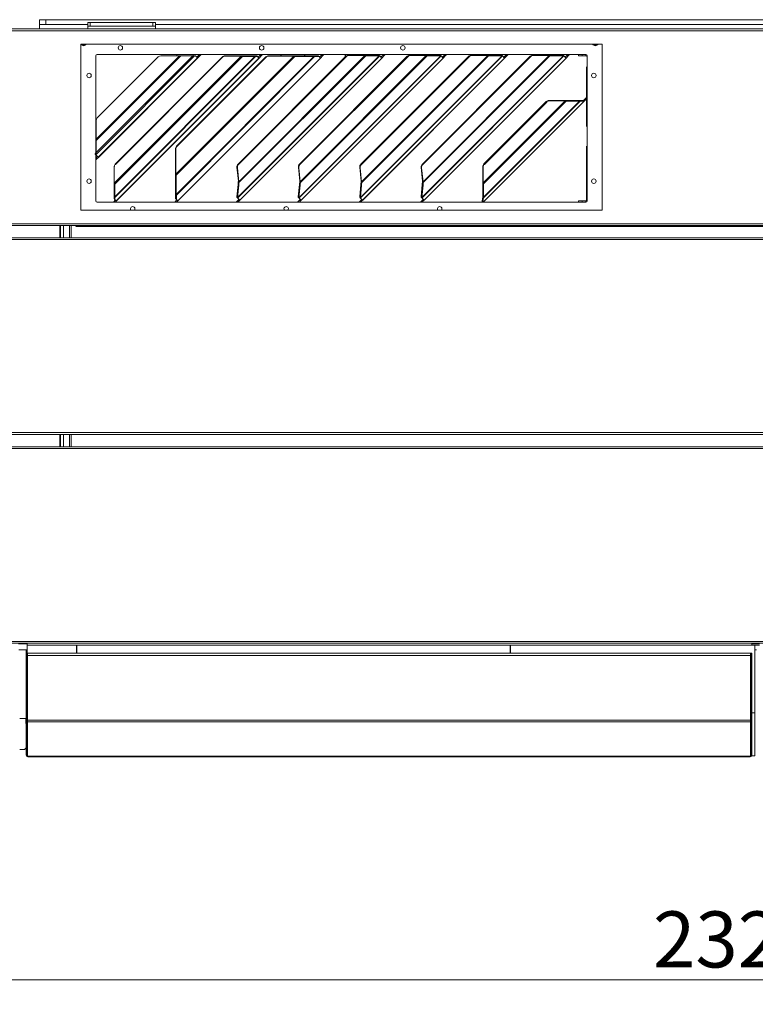
# Model space of a CAD drawing. Units: millimetres. Extents: x 111 to 8721, y 120 to 5636.
# Drawn here: x 3641 to 4240, y 3158 to 3960 of the extents above; entities that cross this region are included whole.
import ezdxf

# ---------------------------------------------------------------- set-up
doc = ezdxf.new("R2010")
doc.units = ezdxf.units.MM
doc.header["$LTSCALE"] = 20
doc.layers.add('AM - Dimension', color=9, linetype='Continuous', lineweight=5, true_color=0x808080)
doc.layers.add('AM - Drawing', color=7, linetype='Continuous', lineweight=5)
doc.styles.add('Libre Frankling 9pkt Light', font='txt.shx')
doc.dimstyles.new('AM salgstegninger', dxfattribs={"dimscale": 20, "dimtxt": 2.28, "dimasz": 2, "dimexe": 1, "dimexo": 0.5, "dimgap": 0.5, "dimtad": 1, "dimdec": 0, "dimrnd": 1e-08, "dimtxsty": 'Libre Frankling 9pkt Light', "dimblk": 'Filled-2', "dimcen": 0.09, "dimdle": 6, "dimclrd": 8, "dimclre": 8, "dimclrt": 7, "dimadec": 0, "dimazin": 2, "dimtfac": 1, "dimtdec": 0, "dimtmove": 0, "dimatfit": 3, "dimldrblk": 'Filled-2', "dimfxl": 1, "dimtolj": 1, "dimlwd": 0, "dimlwe": 0, "dimarcsym": 0})

# ---------------------------------------------------------------- blocks, each defined once
blk = doc.blocks.new('Filled-2')
at = {"color": 0}
for p, q in [((0, 0), (-1, 0.25)), ((-1, 0.25), (-1, -0.25)), ((-1, 0), (0, 0)), ((-1, -0.25), (0, 0))]:
    blk.add_line(p, q, dxfattribs=at)
at = {"color": 0, "flags": 128}
blk.add_lwpolyline([(-1, -0.25), (0, 0), (-1, 0.25), (-1, -0.25)], dxfattribs=at)
at = {"color": 0}
blk.add_solid([(-1, -0.25), (0, 0), (-1, 0.25), (-1, -0.25)], dxfattribs=at)
blk = doc.blocks.new('*D55')
at = {"layer": 'AM - Dimension', "color": 8, "lineweight": 0, "transparency": 16777216}
for p, q in [((3078.2, 3443.53), (3078.2, 3158.26)), ((5402.7, 3443.53), (5402.7, 3158.26)), ((5362.7, 3178.26), (3118.2, 3178.26))]:
    blk.add_line(p, q, dxfattribs=at)
at = {"layer": 'Defpoints', "color": 0, "transparency": 16777216}
for p in [(3078.2, 3453.53), (5402.7, 3453.53), (3078.2, 3178.26)]:
    blk.add_point(p, dxfattribs=at)
at = {"layer": 'AM - Dimension', "color": 8, "lineweight": 0, "transparency": 16777216, "xscale": 40, "yscale": 40, "zscale": 40, "rotation": 180}
blk.add_blockref('Filled-2', (3078.2, 3178.26), dxfattribs=at)
at = {"layer": 'AM - Dimension', "color": 8, "lineweight": 0, "transparency": 16777216, "xscale": 40, "yscale": 40, "zscale": 40}
blk.add_blockref('Filled-2', (5402.7, 3178.26), dxfattribs=at)
at = {"layer": 'AM - Dimension', "color": 7, "lineweight": 5, "transparency": 16777216, "insert": (4156.85, 3211.06), "char_height": 45.6, "attachment_point": 4, "style": 'Libre Frankling 9pkt Light'}
blk.add_mtext('\\A1;2324', dxfattribs=at)

msp = doc.modelspace()

# ---------------------------------------------------------------- linework, layer by layer
at = {"layer": 'AM - Drawing'}
for p, q in [((3657.45, 3959.53), (3662.45, 3959.53)), ((3657.45, 3959.53), (3657.45, 3955.53)), ((3662.45, 3955.53), (3662.45, 3959.53)), ((5000.85, 3959.53), (3662.45, 3959.53)), ((3084.31, 3952.03), (5396.58, 3952.03)), ((5396.58, 3950.53), (3084.31, 3950.53)), ((3662.45, 3955.53), (3657.45, 3955.53)), ((3657.45, 3952.03), (3657.45, 3955.53)), ((3662.45, 3955.53), (3696.7, 3955.53)), ((3696.7, 3957.18), (3696.7, 3954.18)), ((3696.7, 3957.18), (3698.7, 3957.18)), ((3698.7, 3954.18), (3696.7, 3954.18)), ((3696.7, 3952.03), (3696.7, 3954.18)), ((3698.7, 3954.18), (3698.7, 3957.18)), ((3749.7, 3957.18), (3698.7, 3957.18)), ((3698.7, 3954.18), (3749.7, 3954.18)), ((3749.7, 3957.18), (3751.7, 3957.18)), ((3749.7, 3957.18), (3749.7, 3954.18)), ((3751.7, 3954.18), (3749.7, 3954.18)), ((3751.7, 3954.18), (3751.7, 3957.18)), ((3751.7, 3955.53), (4891.7, 3955.53)), ((3751.7, 3952.03), (3751.7, 3954.18)), ((3690.95, 3939.53), (4115.45, 3939.53)), ((3690.95, 3804.53), (3690.95, 3939.53)), ((4115.45, 3939.53), (4115.45, 3804.53)), ((3703.2, 3861.64), (3703.2, 3930.13)), ((3703.42, 3862.32), (3771.24, 3930.13)), ((3783.64, 3930.13), (3703.42, 3849.92)), ((3703.42, 3851.45), (3782.1, 3930.13)), ((3772.32, 3930.13), (3703.42, 3861.23)), ((3704.2, 3931.13), (4102.2, 3931.13)), ((3753.95, 3929.25), (3704.3, 3879.6)), ((3705.15, 3847.6), (3785.96, 3928.4)), ((3786.06, 3928.29), (3705.26, 3847.49)), ((3718.25, 3826.58), (3821.62, 3929.95)), ((3822.57, 3929.63), (3718.56, 3825.63)), ((3718.56, 3815.45), (3832.75, 3929.63)), ((3833.3, 3929.45), (3718.75, 3814.9)), ((3718.97, 3841.95), (3806.25, 3929.23)), ((3806.43, 3929.05), (3719.15, 3841.76)), ((3719.86, 3812.18), (3836.02, 3928.34)), ((3836.06, 3928.29), (3719.9, 3812.13)), ((3756.07, 3930.13), (3771.24, 3930.13)), ((3768.25, 3833.9), (3864.3, 3929.95)), ((3865.25, 3929.63), (3768.56, 3832.95)), ((3768.56, 3817.41), (3880.79, 3929.63)), ((3881.34, 3929.45), (3768.75, 3816.86)), ((3768.97, 3856.59), (3841.61, 3929.23)), ((3769.02, 3931.13), (3769.02, 3930.13)), ((3841.79, 3929.05), (3769.15, 3856.4)), ((3769.24, 3931.13), (3769.24, 3930.13)), ((3769.86, 3812.18), (3886.02, 3928.34)), ((3886.06, 3928.29), (3769.9, 3812.13)), ((3772.32, 3930.13), (3771.24, 3930.13)), ((3772.32, 3930.13), (3782.1, 3930.13)), ((3783.64, 3930.13), (3782.1, 3930.13)), ((3782.34, 3931.13), (3782.34, 3930.13)), ((3782.53, 3931.13), (3782.53, 3930.13)), ((3783.64, 3930.13), (3784.23, 3930.13)), ((3785.96, 3928.4), (3784.23, 3930.13)), ((3785.36, 3929), (3787.34, 3930.98)), ((3786.06, 3928.29), (3785.96, 3928.4)), ((3788.04, 3930.27), (3786.06, 3928.29)), ((3787.34, 3930.98), (3787.49, 3931.13)), ((3787.34, 3930.98), (3788.04, 3930.27)), ((3788.9, 3931.13), (3788.04, 3930.27)), ((3806.43, 3929.05), (3806.25, 3929.23)), ((3808.4, 3930.13), (3808.59, 3929.95)), ((3821.43, 3930.13), (3808.4, 3930.13)), ((3808.59, 3929.95), (3821.62, 3929.95)), ((3818.64, 3814.78), (3933.98, 3930.12)), ((3934.33, 3930), (3818.78, 3814.45)), ((3906.81, 3929.73), (3819.05, 3841.96)), ((3907.16, 3929.38), (3819.4, 3841.61)), ((3819.63, 3827.69), (3922.29, 3930.34)), ((3922.96, 3930.12), (3819.77, 3826.93)), ((3820.45, 3812.72), (3936.04, 3928.31)), ((3936.06, 3928.29), (3820.47, 3812.7)), ((3821.62, 3929.95), (3821.43, 3930.13)), ((3821.43, 3930.13), (3822.07, 3930.13)), ((3821.62, 3929.95), (3822.57, 3929.63)), ((3832.25, 3930.13), (3822.07, 3930.13)), ((3822.57, 3929.63), (3822.07, 3930.13)), ((3822.57, 3929.63), (3832.75, 3929.63)), ((3832.25, 3930.13), (3832.61, 3930.13)), ((3832.75, 3929.63), (3832.25, 3930.13)), ((3834.23, 3930.13), (3832.61, 3930.13)), ((3833.3, 3929.45), (3832.61, 3930.13)), ((3832.75, 3929.63), (3833.3, 3929.45)), ((3833.3, 3929.45), (3834.91, 3929.45)), ((3834.91, 3929.45), (3834.23, 3930.13)), ((3836.02, 3928.34), (3834.91, 3929.45)), ((3835.36, 3929), (3837.34, 3930.98)), ((3836.06, 3928.29), (3836.02, 3928.34)), ((3838.04, 3930.27), (3836.06, 3928.29)), ((3837.34, 3930.98), (3837.49, 3931.13)), ((3837.34, 3930.98), (3838.04, 3930.27)), ((3838.9, 3931.13), (3838.04, 3930.27)), ((3841.79, 3929.05), (3841.61, 3929.23)), ((3843.76, 3930.13), (3843.94, 3929.95)), ((3864.11, 3930.13), (3843.76, 3930.13)), ((3843.94, 3929.95), (3864.3, 3929.95)), ((3853.92, 3931.13), (3853.92, 3930.13)), ((3854.05, 3931.13), (3854.05, 3930.13)), ((3864.3, 3929.95), (3864.11, 3930.13)), ((3864.11, 3930.13), (3864.75, 3930.13)), ((3864.3, 3929.95), (3865.25, 3929.63)), ((3880.29, 3930.13), (3864.75, 3930.13)), ((3865.25, 3929.63), (3864.75, 3930.13)), ((3865.25, 3929.63), (3880.79, 3929.63)), ((3868.64, 3814.78), (3983.98, 3930.12)), ((3984.33, 3930), (3868.78, 3814.45)), ((3956.81, 3929.73), (3869.05, 3841.96)), ((3957.16, 3929.38), (3869.4, 3841.61)), ((3869.63, 3827.69), (3972.29, 3930.34)), ((3972.96, 3930.12), (3869.77, 3826.93)), ((3870.45, 3812.72), (3986.04, 3928.31)), ((3986.06, 3928.29), (3870.47, 3812.7)), ((3873.02, 3931.13), (3873.02, 3930.13)), ((3873.27, 3931.13), (3873.27, 3930.13)), ((3880.29, 3930.13), (3880.65, 3930.13)), ((3880.79, 3929.63), (3880.29, 3930.13)), ((3884.23, 3930.13), (3880.65, 3930.13)), ((3881.34, 3929.45), (3880.65, 3930.13)), ((3880.79, 3929.63), (3881.34, 3929.45)), ((3881.34, 3929.45), (3884.91, 3929.45)), ((3884.91, 3929.45), (3884.23, 3930.13)), ((3886.02, 3928.34), (3884.91, 3929.45)), ((3885.36, 3929), (3887.34, 3930.98)), ((3886.06, 3928.29), (3886.02, 3928.34)), ((3888.04, 3930.27), (3886.06, 3928.29)), ((3887.34, 3930.98), (3887.49, 3931.13)), ((3887.34, 3930.98), (3888.04, 3930.27)), ((3888.9, 3931.13), (3888.04, 3930.27)), ((3906.34, 3931.13), (3906.34, 3929.26)), ((3906.52, 3931.13), (3906.52, 3929.44)), ((3907.16, 3929.38), (3906.81, 3929.73)), ((3921.93, 3930.7), (3909.05, 3930.7)), ((3909.4, 3930.34), (3909.05, 3930.7)), ((3909.4, 3930.34), (3922.29, 3930.34)), ((3918.17, 3931.13), (3918.17, 3930.7)), ((3918.29, 3931.13), (3918.29, 3930.7)), ((3918.64, 3814.78), (4033.98, 3930.12)), ((4034.33, 3930), (3918.78, 3814.45)), ((4006.81, 3929.73), (3919.05, 3841.96)), ((4007.16, 3929.38), (3919.4, 3841.61)), ((3919.63, 3827.69), (4022.29, 3930.34)), ((4022.96, 3930.12), (3919.77, 3826.93)), ((3920.45, 3812.72), (4036.04, 3928.31)), ((4036.06, 3928.29), (3920.47, 3812.7)), ((3922.29, 3930.34), (3921.93, 3930.7)), ((3922.39, 3930.7), (3922.54, 3930.54)), ((3933.4, 3930.7), (3922.39, 3930.7)), ((3922.54, 3930.54), (3922.96, 3930.12)), ((3922.96, 3930.12), (3933.98, 3930.12)), ((3925.77, 3931.13), (3925.77, 3930.7)), ((3925.84, 3931.13), (3925.84, 3930.7)), ((3928.69, 3931.13), (3928.69, 3930.7)), ((3928.7, 3931.13), (3928.7, 3930.7)), ((3929.7, 3930.7), (3929.7, 3931.13)), ((3933.98, 3930.12), (3933.4, 3930.7)), ((3933.66, 3930.7), (3933.63, 3930.7)), ((3933.63, 3930.7), (3934.33, 3930)), ((3934.36, 3930), (3933.66, 3930.7)), ((3934.33, 3930), (3934.36, 3930)), ((3936.04, 3928.31), (3934.36, 3930)), ((3935.36, 3929), (3937.34, 3930.98)), ((3936.06, 3928.29), (3936.04, 3928.31)), ((3938.04, 3930.27), (3936.06, 3928.29)), ((3937.34, 3930.98), (3937.49, 3931.13)), ((3937.34, 3930.98), (3938.04, 3930.27)), ((3938.9, 3931.13), (3938.04, 3930.27)), ((3957.16, 3929.38), (3956.81, 3929.73)), ((3971.93, 3930.7), (3959.05, 3930.7)), ((3959.4, 3930.34), (3959.05, 3930.7)), ((3959.4, 3930.34), (3972.29, 3930.34)), ((3968.64, 3814.78), (4083.98, 3930.12)), ((4084.33, 3930), (3968.78, 3814.45)), ((4056.81, 3929.73), (3969.05, 3841.96)), ((4057.16, 3929.38), (3969.4, 3841.61)), ((3969.63, 3827.69), (4072.29, 3930.34)), ((4072.96, 3930.12), (3969.77, 3826.93)), ((3970.45, 3812.72), (4086.04, 3928.31)), ((4086.06, 3928.29), (3970.47, 3812.7)), ((3972.29, 3930.34), (3971.93, 3930.7)), ((3972.39, 3930.7), (3972.54, 3930.54)), ((3983.4, 3930.7), (3972.39, 3930.7)), ((3972.54, 3930.54), (3972.96, 3930.12)), ((3972.96, 3930.12), (3983.98, 3930.12)), ((3983.98, 3930.12), (3983.4, 3930.7)), ((3983.66, 3930.7), (3983.63, 3930.7)), ((3983.63, 3930.7), (3984.33, 3930)), ((3984.36, 3930), (3983.66, 3930.7)), ((3984.33, 3930), (3984.36, 3930)), ((3986.04, 3928.31), (3984.36, 3930)), ((3985.36, 3929), (3987.34, 3930.98)), ((3986.06, 3928.29), (3986.04, 3928.31)), ((3988.04, 3930.27), (3986.06, 3928.29)), ((3987.34, 3930.98), (3987.49, 3931.13)), ((3987.34, 3930.98), (3988.04, 3930.27)), ((3988.9, 3931.13), (3988.04, 3930.27)), ((4007.16, 3929.38), (4006.81, 3929.73)), ((4021.93, 3930.7), (4009.05, 3930.7)), ((4009.4, 3930.34), (4009.05, 3930.7)), ((4009.4, 3930.34), (4022.29, 3930.34)), ((4022.29, 3930.34), (4021.93, 3930.7)), ((4022.39, 3930.7), (4022.54, 3930.54)), ((4033.4, 3930.7), (4022.39, 3930.7)), ((4022.54, 3930.54), (4022.96, 3930.12)), ((4022.96, 3930.12), (4033.98, 3930.12)), ((4033.98, 3930.12), (4033.4, 3930.7)), ((4033.66, 3930.7), (4033.63, 3930.7)), ((4033.63, 3930.7), (4034.33, 3930)), ((4034.36, 3930), (4033.66, 3930.7)), ((4034.33, 3930), (4034.36, 3930)), ((4036.04, 3928.31), (4034.36, 3930)), ((4035.36, 3929), (4037.34, 3930.98)), ((4036.06, 3928.29), (4036.04, 3928.31)), ((4038.04, 3930.27), (4036.06, 3928.29)), ((4037.34, 3930.98), (4037.49, 3931.13)), ((4037.34, 3930.98), (4038.04, 3930.27)), ((4038.9, 3931.13), (4038.04, 3930.27)), ((4057.16, 3929.38), (4056.81, 3929.73)), ((4071.93, 3930.7), (4059.05, 3930.7)), ((4059.4, 3930.34), (4059.05, 3930.7)), ((4059.4, 3930.34), (4072.29, 3930.34)), ((4072.29, 3930.34), (4071.93, 3930.7)), ((4072.39, 3930.7), (4072.54, 3930.54)), ((4083.4, 3930.7), (4072.39, 3930.7)), ((4072.54, 3930.54), (4072.96, 3930.12)), ((4072.96, 3930.12), (4083.98, 3930.12)), ((4083.98, 3930.12), (4083.4, 3930.7)), ((4083.66, 3930.7), (4083.63, 3930.7)), ((4083.63, 3930.7), (4084.33, 3930)), ((4084.36, 3930), (4083.66, 3930.7)), ((4084.33, 3930), (4084.36, 3930)), ((4086.04, 3928.31), (4084.36, 3930)), ((4085.36, 3929), (4087.34, 3930.98)), ((4086.06, 3928.29), (4086.04, 3928.31)), ((4088.04, 3930.27), (4086.06, 3928.29)), ((4087.34, 3930.98), (4087.49, 3931.13)), ((4087.34, 3930.98), (4088.04, 3930.27)), ((4088.9, 3931.13), (4088.04, 3930.27)), ((4096.2, 3931.13), (4096.2, 3930.13)), ((4099.2, 3930.13), (4096.2, 3930.13)), ((4099.2, 3930.13), (4099.2, 3931.13)), ((4099.2, 3930.13), (4102.2, 3930.13)), ((4102.2, 3930.13), (4102.2, 3931.13)), ((4103.2, 3930.13), (4103.2, 3812.13)), ((4102.7, 3921.13), (4102.7, 3896.34)), ((4100.5, 3894.14), (4103.2, 3896.84)), ((4103.2, 3895.42), (4101.21, 3893.43)), ((4102.7, 3894.92), (4102.7, 3872.58)), ((4018.63, 3826.68), (4085.45, 3893.51)), ((4018.85, 3814.99), (4097.14, 3893.28)), ((4086.13, 3893.28), (4018.85, 3826.01)), ((4018.96, 3811.23), (4100.89, 3893.16)), ((4097.49, 3893.16), (4018.97, 3814.64)), ((4100.92, 3893.15), (4018.98, 3811.21)), ((4069.97, 3892.89), (4019.24, 3842.16)), ((4070.33, 3892.54), (4019.6, 3841.81)), ((4070.33, 3892.54), (4069.97, 3892.89)), ((4085.1, 3893.86), (4072.21, 3893.86)), ((4072.56, 3893.51), (4072.21, 3893.86)), ((4072.56, 3893.51), (4085.45, 3893.51)), ((4085.45, 3893.51), (4085.1, 3893.86)), ((4096.56, 3893.86), (4085.55, 3893.86)), ((4085.55, 3893.86), (4085.71, 3893.7)), ((4085.71, 3893.7), (4086.13, 3893.28)), ((4086.13, 3893.28), (4097.14, 3893.28)), ((4096.56, 3893.86), (4097.14, 3893.28)), ((4100.2, 3893.86), (4096.79, 3893.86)), ((4096.79, 3893.86), (4097.49, 3893.16)), ((4097.49, 3893.16), (4100.89, 3893.16)), ((4100.2, 3893.86), (4100.89, 3893.16)), ((4100.5, 3894.14), (4100.22, 3893.86)), ((4100.22, 3893.86), (4100.92, 3893.15)), ((4100.5, 3894.14), (4101.21, 3893.43)), ((4100.92, 3893.15), (4101.21, 3893.43)), ((3703.42, 3871.58), (3703.2, 3871.58)), ((3703.2, 3871.55), (3703.42, 3871.55)), ((3703.42, 3862.32), (3703.42, 3877.48)), ((3980.56, 3872.58), (3980.35, 3872.58)), ((3703.42, 3868.58), (3703.2, 3868.58)), ((3703.2, 3867.58), (3703.42, 3867.58)), ((3703.2, 3866.58), (3703.42, 3866.58)), ((3846.47, 3869.58), (3846.66, 3869.58)), ((4102.93, 3867.58), (4103.2, 3867.58)), ((3703.42, 3861.23), (3703.15, 3861.5)), ((3703.15, 3861.5), (3703.15, 3851.72)), ((3703.42, 3851.45), (3703.42, 3861.23)), ((3768.25, 3854.25), (3768.06, 3854.44)), ((3768.06, 3854.44), (3768.06, 3834.08)), ((3768.25, 3833.9), (3768.25, 3854.25)), ((3768.97, 3856.59), (3769.15, 3856.4)), ((4102.7, 3856.58), (4102.7, 3812.27)), ((3703.42, 3849.92), (3702.77, 3850.57)), ((3702.77, 3850.57), (3702.77, 3849.98)), ((3703.42, 3849.33), (3702.77, 3849.98)), ((3703.28, 3851.59), (3703.15, 3851.72)), ((3703.2, 3812.13), (3703.2, 3849.55)), ((3703.26, 3846.9), (3703.2, 3846.84)), ((3703.96, 3846.19), (3703.2, 3845.42)), ((3703.26, 3846.9), (3704.55, 3848.19)), ((3703.26, 3846.9), (3703.96, 3846.19)), ((3703.42, 3851.45), (3703.28, 3851.59)), ((3703.42, 3849.33), (3703.42, 3849.92)), ((3705.15, 3847.6), (3703.42, 3849.33)), ((3705.26, 3847.49), (3703.96, 3846.19)), ((3705.15, 3847.6), (3705.23, 3847.52)), ((3705.23, 3847.52), (3705.26, 3847.49)), ((3718.25, 3839.61), (3718.06, 3839.79)), ((3718.06, 3839.79), (3718.06, 3826.76)), ((3718.25, 3826.58), (3718.25, 3839.61)), ((3718.97, 3841.95), (3719.15, 3841.76)), ((3818.09, 3839.45), (3818.45, 3839.1)), ((3818.09, 3839.45), (3819.28, 3828.04)), ((3819.63, 3827.69), (3818.45, 3839.1)), ((3819.05, 3841.96), (3819.4, 3841.61)), ((3868.09, 3839.45), (3868.45, 3839.1)), ((3868.09, 3839.45), (3869.28, 3828.04)), ((3869.63, 3827.69), (3868.45, 3839.1)), ((3869.05, 3841.96), (3869.4, 3841.61)), ((3918.09, 3839.45), (3918.45, 3839.1)), ((3918.09, 3839.45), (3919.28, 3828.04)), ((3919.63, 3827.69), (3918.45, 3839.1)), ((3919.05, 3841.96), (3919.4, 3841.61)), ((3968.09, 3839.45), (3968.45, 3839.1)), ((3968.09, 3839.45), (3969.28, 3828.04)), ((3969.63, 3827.69), (3968.45, 3839.1)), ((3969.05, 3841.96), (3969.4, 3841.61)), ((4018.63, 3839.57), (4018.27, 3839.92)), ((4018.27, 3839.92), (4018.27, 3827.04)), ((4018.63, 3826.68), (4018.63, 3839.57)), ((4019.24, 3842.16), (4019.6, 3841.81)), ((3768.25, 3833.9), (3768.06, 3834.08)), ((3768.17, 3833.35), (3768.06, 3833.45)), ((3768.06, 3833.45), (3768.06, 3817.91)), ((3768.56, 3832.95), (3768.17, 3833.35)), ((3768.56, 3817.41), (3768.56, 3832.95)), ((3718.25, 3826.58), (3718.06, 3826.76)), ((3718.17, 3826.02), (3718.06, 3826.13)), ((3718.06, 3826.13), (3718.06, 3815.95)), ((3718.56, 3825.63), (3718.17, 3826.02)), ((3718.56, 3815.45), (3718.56, 3825.63)), ((3819.04, 3825.4), (3818.04, 3815.39)), ((3818.62, 3814.81), (3819.62, 3824.83)), ((3819.19, 3827.5), (3819.03, 3825.87)), ((3819.61, 3825.29), (3819.03, 3825.87)), ((3819.03, 3825.87), (3819.04, 3825.4)), ((3819.62, 3824.83), (3819.04, 3825.4)), ((3819.45, 3827.25), (3819.19, 3827.5)), ((3819.43, 3827.89), (3819.28, 3828.04)), ((3819.63, 3827.69), (3819.43, 3827.89)), ((3819.77, 3826.93), (3819.45, 3827.25)), ((3819.61, 3825.29), (3819.77, 3826.93)), ((3819.62, 3824.83), (3819.61, 3825.29)), ((3869.04, 3825.4), (3868.04, 3815.39)), ((3868.62, 3814.81), (3869.62, 3824.83)), ((3869.19, 3827.5), (3869.03, 3825.87)), ((3869.61, 3825.29), (3869.03, 3825.87)), ((3869.03, 3825.87), (3869.04, 3825.4)), ((3869.62, 3824.83), (3869.04, 3825.4)), ((3869.45, 3827.25), (3869.19, 3827.5)), ((3869.43, 3827.89), (3869.28, 3828.04)), ((3869.63, 3827.69), (3869.43, 3827.89)), ((3869.77, 3826.93), (3869.45, 3827.25)), ((3869.61, 3825.29), (3869.77, 3826.93)), ((3869.62, 3824.83), (3869.61, 3825.29)), ((3919.04, 3825.4), (3918.04, 3815.39)), ((3918.62, 3814.81), (3919.62, 3824.83)), ((3919.19, 3827.5), (3919.03, 3825.87)), ((3919.61, 3825.29), (3919.03, 3825.87)), ((3919.03, 3825.87), (3919.04, 3825.4)), ((3919.62, 3824.83), (3919.04, 3825.4)), ((3919.45, 3827.25), (3919.19, 3827.5)), ((3919.43, 3827.89), (3919.28, 3828.04)), ((3919.63, 3827.69), (3919.43, 3827.89)), ((3919.77, 3826.93), (3919.45, 3827.25)), ((3919.61, 3825.29), (3919.77, 3826.93)), ((3919.62, 3824.83), (3919.61, 3825.29)), ((3969.04, 3825.4), (3968.04, 3815.39)), ((3968.62, 3814.81), (3969.62, 3824.83)), ((3969.19, 3827.5), (3969.03, 3825.87)), ((3969.61, 3825.29), (3969.03, 3825.87)), ((3969.03, 3825.87), (3969.04, 3825.4)), ((3969.62, 3824.83), (3969.04, 3825.4)), ((3969.45, 3827.25), (3969.19, 3827.5)), ((3969.43, 3827.89), (3969.28, 3828.04)), ((3969.63, 3827.69), (3969.43, 3827.89)), ((3969.77, 3826.93), (3969.45, 3827.25)), ((3969.61, 3825.29), (3969.77, 3826.93)), ((3969.62, 3824.83), (3969.61, 3825.29)), ((4018.63, 3826.68), (4018.27, 3827.04)), ((4018.43, 3826.43), (4018.27, 3826.59)), ((4018.27, 3826.59), (4018.27, 3815.57)), ((4018.85, 3826.01), (4018.43, 3826.43)), ((4018.85, 3814.99), (4018.85, 3826.01)), ((3718.56, 3815.45), (3718.06, 3815.95)), ((3718.75, 3814.9), (3718.06, 3815.58)), ((3718.06, 3815.58), (3718.06, 3813.97)), ((3718.75, 3813.29), (3718.75, 3814.9)), ((3768.56, 3817.41), (3768.06, 3817.91)), ((3768.75, 3816.86), (3768.06, 3817.54)), ((3768.06, 3817.54), (3768.06, 3813.97)), ((3768.75, 3813.29), (3768.75, 3816.86)), ((3818.62, 3814.81), (3818.04, 3815.39)), ((3818.04, 3815.39), (3818.06, 3815.36)), ((3818.31, 3815.1), (3818.06, 3815.36)), ((3818.39, 3814.84), (3818.08, 3815.15)), ((3818.08, 3815.15), (3818.08, 3815.12)), ((3818.78, 3814.42), (3818.08, 3815.12)), ((3818.08, 3815.12), (3818.08, 3815.09)), ((3818.78, 3814.39), (3818.08, 3815.09)), ((3818.64, 3814.78), (3818.31, 3815.1)), ((3818.78, 3814.45), (3818.39, 3814.84)), ((3818.64, 3814.78), (3818.62, 3814.81)), ((3818.78, 3814.42), (3818.78, 3814.45)), ((3818.78, 3814.39), (3818.78, 3814.42)), ((3820.45, 3812.72), (3818.78, 3814.39)), ((3868.62, 3814.81), (3868.04, 3815.39)), ((3868.04, 3815.39), (3868.06, 3815.36)), ((3868.31, 3815.1), (3868.06, 3815.36)), ((3868.39, 3814.84), (3868.08, 3815.15)), ((3868.08, 3815.15), (3868.08, 3815.12)), ((3868.78, 3814.42), (3868.08, 3815.12)), ((3868.08, 3815.12), (3868.08, 3815.09)), ((3868.78, 3814.39), (3868.08, 3815.09)), ((3868.64, 3814.78), (3868.31, 3815.1)), ((3868.78, 3814.45), (3868.39, 3814.84)), ((3868.64, 3814.78), (3868.62, 3814.81)), ((3868.78, 3814.42), (3868.78, 3814.45)), ((3868.78, 3814.39), (3868.78, 3814.42)), ((3870.45, 3812.72), (3868.78, 3814.39)), ((3918.62, 3814.81), (3918.04, 3815.39)), ((3918.04, 3815.39), (3918.06, 3815.36)), ((3918.31, 3815.1), (3918.06, 3815.36)), ((3918.39, 3814.84), (3918.08, 3815.15)), ((3918.08, 3815.15), (3918.08, 3815.12)), ((3918.78, 3814.42), (3918.08, 3815.12)), ((3918.08, 3815.12), (3918.08, 3815.09)), ((3918.78, 3814.39), (3918.08, 3815.09)), ((3918.64, 3814.78), (3918.31, 3815.1)), ((3918.78, 3814.45), (3918.39, 3814.84)), ((3918.64, 3814.78), (3918.62, 3814.81)), ((3918.78, 3814.42), (3918.78, 3814.45)), ((3918.78, 3814.39), (3918.78, 3814.42)), ((3920.45, 3812.72), (3918.78, 3814.39)), ((3968.62, 3814.81), (3968.04, 3815.39)), ((3968.04, 3815.39), (3968.06, 3815.36)), ((3968.31, 3815.1), (3968.06, 3815.36)), ((3968.39, 3814.84), (3968.08, 3815.15)), ((3968.08, 3815.15), (3968.08, 3815.12)), ((3968.78, 3814.42), (3968.08, 3815.12)), ((3968.08, 3815.12), (3968.08, 3815.09)), ((3968.78, 3814.39), (3968.08, 3815.09)), ((3968.64, 3814.78), (3968.31, 3815.1)), ((3968.78, 3814.45), (3968.39, 3814.84)), ((3968.64, 3814.78), (3968.62, 3814.81)), ((3968.78, 3814.42), (3968.78, 3814.45)), ((3968.78, 3814.39), (3968.78, 3814.42)), ((3970.45, 3812.72), (3968.78, 3814.39)), ((4018.27, 3815.34), (4017.71, 3812.2)), ((4018.85, 3814.99), (4018.27, 3815.57)), ((4018.64, 3814.98), (4018.27, 3815.34)), ((4018.41, 3811.5), (4018.97, 3814.64)), ((4018.97, 3814.64), (4018.64, 3814.98)), ((4102.2, 3811.13), (3704.2, 3811.13)), ((3719.2, 3812.84), (3717.49, 3811.13)), ((3718.75, 3813.29), (3718.06, 3813.97)), ((3719.86, 3812.18), (3718.75, 3813.29)), ((3719.9, 3812.13), (3718.9, 3811.13)), ((3719.86, 3812.18), (3719.9, 3812.13)), ((3769.2, 3812.84), (3767.49, 3811.13)), ((3768.75, 3813.29), (3768.06, 3813.97)), ((3769.86, 3812.18), (3768.75, 3813.29)), ((3769.9, 3812.13), (3768.9, 3811.13)), ((3769.02, 3813.02), (3769.02, 3812.66)), ((3769.02, 3811.25), (3769.02, 3811.13)), ((3769.24, 3811.47), (3769.24, 3811.13)), ((3769.86, 3812.18), (3769.9, 3812.13)), ((3819.42, 3813.06), (3817.49, 3811.13)), ((3820.13, 3812.36), (3818.9, 3811.13)), ((3819.76, 3813.4), (3819.42, 3813.06)), ((3820.13, 3812.36), (3819.42, 3813.06)), ((3820.13, 3812.36), (3820.47, 3812.7)), ((3820.45, 3812.72), (3820.47, 3812.7)), ((3869.42, 3813.06), (3867.49, 3811.13)), ((3870.13, 3812.36), (3868.9, 3811.13)), ((3869.76, 3813.4), (3869.42, 3813.06)), ((3870.13, 3812.36), (3869.42, 3813.06)), ((3870.13, 3812.36), (3870.47, 3812.7)), ((3870.45, 3812.72), (3870.47, 3812.7)), ((3919.42, 3813.06), (3917.49, 3811.13)), ((3920.13, 3812.36), (3918.9, 3811.13)), ((3919.76, 3813.4), (3919.42, 3813.06)), ((3920.13, 3812.36), (3919.42, 3813.06)), ((3920.13, 3812.36), (3920.47, 3812.7)), ((3920.45, 3812.72), (3920.47, 3812.7)), ((3969.42, 3813.06), (3967.49, 3811.13)), ((3970.13, 3812.36), (3968.9, 3811.13)), ((3969.76, 3813.4), (3969.42, 3813.06)), ((3970.13, 3812.36), (3969.42, 3813.06)), ((3970.13, 3812.36), (3970.47, 3812.7)), ((3970.45, 3812.72), (3970.47, 3812.7)), ((4018.13, 3811.78), (4017.49, 3811.13)), ((4018.41, 3811.5), (4017.71, 3812.2)), ((4018.96, 3811.23), (4018.41, 3811.5)), ((4018.98, 3811.21), (4018.9, 3811.13)), ((4018.96, 3811.23), (4018.98, 3811.21)), ((4096.2, 3812.13), (4099.2, 3812.13)), ((4096.2, 3812.13), (4096.2, 3811.13)), ((4099.2, 3811.13), (4099.2, 3812.13)), ((4099.2, 3812.13), (4102.2, 3812.13)), ((4102.2, 3811.13), (4102.2, 3812.13)), ((4115.45, 3804.53), (3690.95, 3804.53)), ((5396.58, 3793.53), (3084.31, 3793.53)), ((3084.31, 3792.03), (5396.58, 3792.03)), ((3673.95, 3792.03), (3673.95, 3782.03)), ((3674.45, 3782.03), (3674.45, 3792.03)), ((3676.95, 3792.03), (3676.95, 3782.03)), ((3681.7, 3782.03), (3681.7, 3792.03)), ((3683.2, 3792.03), (3683.2, 3782.03)), ((3689.2, 3791.13), (4947.2, 3791.13)), ((3084.31, 3782.03), (5396.58, 3782.03)), ((5396.58, 3780.53), (3084.31, 3780.53)), ((3084.31, 3623.53), (5396.58, 3623.53)), ((5396.58, 3622.03), (3084.31, 3622.03)), ((3673.95, 3622.03), (3673.95, 3612.03)), ((3674.45, 3612.03), (3674.45, 3622.03)), ((3676.95, 3622.03), (3676.95, 3612.03)), ((3681.7, 3612.03), (3681.7, 3622.03)), ((3683.2, 3622.03), (3683.2, 3612.03)), ((3084.31, 3612.03), (5396.58, 3612.03)), ((5396.58, 3610.53), (3084.31, 3610.53)), ((3084.31, 3453.53), (5396.58, 3453.53)), ((5396.58, 3452.03), (3084.31, 3452.03)), ((3647.4, 3451.63), (3640.2, 3451.63)), ((3647.4, 3446.63), (3640.45, 3446.63)), ((3646.4, 3444.03), (3646.4, 3446.63)), ((3647.4, 3450.53), (3647.4, 3452.03)), ((3687.4, 3450.53), (3647.4, 3450.53)), ((3647.4, 3450.53), (3647.4, 3444.03)), ((3687.4, 3444.03), (3687.4, 3450.53)), ((3687.7, 3450.53), (3687.7, 3444.03)), ((4040.57, 3450.53), (3687.7, 3450.53)), ((4040.57, 3444.03), (4040.57, 3450.53)), ((4040.87, 3450.53), (4040.87, 3444.03)), ((4239.9, 3450.53), (4040.87, 3450.53)), ((4237.4, 3452.03), (4237.4, 3450.53)), ((4237.4, 3451.63), (4243.5, 3451.63)), ((4243.5, 3451.63), (4237.4, 3451.63)), ((4237.4, 3450.63), (4243.5, 3450.63)), ((4239.9, 3450.53), (4239.9, 3395.53)), ((4239.9, 3446.63), (4241, 3446.63)), ((3646.4, 3444.03), (3646.4, 3443.03)), ((3646.4, 3444.03), (3647.4, 3444.03)), ((3646.4, 3389.61), (3646.4, 3443.03)), ((3646.4, 3443.03), (3647.4, 3443.03)), ((3647.4, 3444.03), (3647.4, 3443.03)), ((3647.4, 3389.61), (3647.4, 3443.03)), ((3647.6, 3444.03), (3647.6, 3442.03)), ((3647.6, 3444.03), (4236.2, 3444.03)), ((3647.6, 3389.53), (3647.6, 3442.03)), ((3647.6, 3442.03), (4236.2, 3442.03)), ((4236.2, 3442.03), (4236.2, 3444.03)), ((4236.2, 3442.03), (4236.2, 3389.53)), ((4236.4, 3443.03), (4236.4, 3444.03)), ((4237.4, 3444.03), (4236.4, 3444.03)), ((4236.4, 3443.03), (4236.4, 3389.61)), ((4237.4, 3443.03), (4236.4, 3443.03)), ((4237.4, 3443.03), (4237.4, 3444.03)), ((4237.4, 3443.03), (4237.4, 3389.61)), ((3641.2, 3390.73), (3646.1, 3390.73)), ((3646.1, 3390.73), (3646.1, 3386.73)), ((3646.4, 3389.61), (3646.4, 3388.91)), ((3646.4, 3389.61), (3647.4, 3389.61)), ((3647.6, 3395.53), (3647.4, 3395.53)), ((3647.4, 3389.61), (3647.4, 3388.91)), ((3647.6, 3389.53), (3647.6, 3388.12)), ((3647.6, 3389.53), (4236.2, 3389.53)), ((4236.4, 3395.53), (4236.2, 3395.53)), ((4236.2, 3388.12), (4236.2, 3389.53)), ((4236.4, 3388.91), (4236.4, 3389.61)), ((4237.4, 3389.61), (4236.4, 3389.61)), ((4239.9, 3395.53), (4237.4, 3395.53)), ((4237.4, 3388.91), (4237.4, 3389.61)), ((4239.9, 3360.53), (4239.9, 3395.53)), ((3646.1, 3386.73), (3646.4, 3386.73)), ((3646.4, 3361.18), (3646.4, 3388.91)), ((3646.4, 3388.91), (3647.4, 3388.91)), ((3647.4, 3361.18), (3647.4, 3388.91)), ((3647.6, 3360.33), (3647.6, 3388.12)), ((3647.6, 3388.12), (4236.2, 3388.12)), ((4236.2, 3388.12), (4236.2, 3360.33)), ((4236.4, 3388.91), (4236.4, 3361.18)), ((4237.4, 3388.91), (4236.4, 3388.91)), ((4237.4, 3388.91), (4237.4, 3361.18)), ((3645.06, 3365.73), (3641.2, 3365.73)), ((3646.1, 3366.73), (3645.06, 3365.73)), ((3646.4, 3366.73), (3646.1, 3366.73)), ((3646.4, 3361.18), (3646.4, 3361.09)), ((3646.4, 3361.18), (3647.4, 3361.18)), ((3646.4, 3361.09), (3647.4, 3361.09)), ((3647.4, 3361.18), (3647.4, 3361.09)), ((3648.4, 3360.12), (3647.9, 3360.12)), ((3648.4, 3360.12), (4235.4, 3360.12)), ((3648.4, 3360.12), (3648.4, 3359.53)), ((3648.4, 3359.53), (4235.4, 3359.53)), ((4235.4, 3360.12), (4235.4, 3359.53)), ((4235.4, 3360.12), (4235.9, 3360.12)), ((4236.4, 3361.09), (4236.4, 3361.18)), ((4237.4, 3361.18), (4236.4, 3361.18)), ((4237.4, 3361.09), (4236.4, 3361.09)), ((4237.13, 3360.53), (4239.9, 3360.53)), ((4237.4, 3361.09), (4237.4, 3361.18))]:
    msp.add_line(p, q, dxfattribs=at)
for centre in [(3723.2, 3936.63), (3838.2, 3936.63), (3953.2, 3936.63), (3697.7, 3914.13), (4108.7, 3914.13), (3697.7, 3828.13), (4108.7, 3828.13)]:
    msp.add_circle(centre, 1.8, dxfattribs=at)
for centre, radius, start, end in [((3693.2, 3941.13), 2.75, 215.57853, 324.42147), ((3693.2, 3941.13), 2.35, 222.91019, 317.08981), ((4109.86, 3941.13), 2.75, 215.57853, 324.42147), ((4109.86, 3941.13), 2.35, 222.91019, 317.08981), ((3704.2, 3930.13), 1, 90, 180), ((3756.07, 3927.13), 3, 90, 135), ((4102.2, 3930.13), 1, 0, 90), ((4102.2, 3929.13), 1, 0, 90), ((3706.42, 3877.48), 3, 135, 180), ((3705.2, 3866.58), 2, 152.64723, 180), ((3704.2, 3812.13), 1, 180, 270), ((3733.2, 3805.63), 1.8, 322.33011, 217.66989), ((3858.2, 3805.63), 1.8, 322.33011, 217.66989), ((3983.2, 3805.63), 1.8, 322.33011, 217.66989), ((4102.2, 3813.13), 1, 270, 0), ((4102.2, 3812.13), 1, 270, 0), ((3689.2, 3797.13), 6, 238.21167, 270), ((3648.4, 3361.53), 2, 192.75078, 270), ((3648.4, 3361.53), 1, 180, 216.8699), ((4235.4, 3361.53), 2, 270, 347.24922), ((4235.4, 3361.53), 1, 323.1301, 0)]:
    msp.add_arc(centre, radius, start, end, dxfattribs=at)
for centre, major_axis, ratio, start_param, end_param in [((3808.3, 3927.18), (2.12, 2.12), 0.965926, 0.768068, 1.570796), ((3808.48, 3927), (-2.12, -2.12), 0.965926, 3.90966, 4.712389), ((3843.66, 3927.18), (2.12, 2.12), 0.965926, 0.768068, 1.570796), ((3843.84, 3927), (-2.12, -2.12), 0.965926, 3.90966, 4.712389), ((3908.65, 3927.89), (-2.12, -2.12), 0.866025, 3.855317, 4.712389), ((3909, 3927.54), (2.12, 2.12), 0.866025, 0.713724, 1.570796), ((3958.65, 3927.89), (-2.12, -2.12), 0.866025, 3.855317, 4.712389), ((3959, 3927.54), (2.12, 2.12), 0.866025, 0.713724, 1.570796), ((4008.65, 3927.89), (-2.12, -2.12), 0.866025, 3.855317, 4.712389), ((4009, 3927.54), (2.12, 2.12), 0.866025, 0.713724, 1.570796), ((4058.65, 3927.89), (-2.12, -2.12), 0.866025, 3.855317, 4.712389), ((4059, 3927.54), (2.12, 2.12), 0.866025, 0.713724, 1.570796), ((4071.81, 3891.05), (-2.12, -2.12), 0.866025, 3.855317, 4.712389), ((4072.16, 3890.7), (2.12, 2.12), 0.866025, 0.713724, 1.570796), ((3706.2, 3870.33), (-3, 0), 0.173648, 0, 0.38854), ((3706.2, 3869.35), (-3, 0), 0.173648, 0, 0.38854), ((3771.01, 3854.54), (2.12, 2.12), 0.965926, 1.570796, 2.373525), ((3771.2, 3854.35), (-2.12, -2.12), 0.965926, 4.712389, 5.515118), ((3721.01, 3839.9), (2.12, 2.12), 0.965926, 1.570796, 2.373525), ((3721.2, 3839.71), (-2.12, -2.12), 0.965926, 4.712389, 5.515118), ((3820.88, 3840.13), (-2.12, -2.12), 0.866025, 4.712389, 5.670524), ((3821.24, 3839.77), (2.12, 2.12), 0.866025, 1.570796, 2.528931), ((3870.88, 3840.13), (-2.12, -2.12), 0.866025, 4.712389, 5.670524), ((3871.24, 3839.77), (2.12, 2.12), 0.866025, 1.570796, 2.528931), ((3920.88, 3840.13), (-2.12, -2.12), 0.866025, 4.712389, 5.670524), ((3921.24, 3839.77), (2.12, 2.12), 0.866025, 1.570796, 2.528931), ((3970.88, 3840.13), (-2.12, -2.12), 0.866025, 4.712389, 5.670524), ((3971.24, 3839.77), (2.12, 2.12), 0.866025, 1.570796, 2.528931), ((4021.08, 3840.32), (2.12, 2.12), 0.866025, 1.570796, 2.427868), ((4021.43, 3839.97), (-2.12, -2.12), 0.866025, 4.712389, 5.569461), ((3647.9, 3360.33), (-0.3, 0), 0.707107, 0, 1.570796), ((4235.9, 3360.33), (0.3, 0), 0.707107, 4.712389, 6.283185)]:
    msp.add_ellipse(centre, major_axis=major_axis, ratio=ratio, start_param=start_param, end_param=end_param, dxfattribs=at)
for points in [[(3922.39, 3930.7), (3922.25, 3930.68), (3922.1, 3930.68), (3921.93, 3930.7)], [(3922.29, 3930.34), (3922.54, 3930.24), (3922.77, 3930.16), (3922.96, 3930.12)], [(3933.63, 3930.7), (3933.58, 3930.68), (3933.5, 3930.68), (3933.4, 3930.7)], [(3933.98, 3930.12), (3934.14, 3930.04), (3934.26, 3930), (3934.33, 3930)], [(3972.39, 3930.7), (3972.25, 3930.68), (3972.1, 3930.68), (3971.93, 3930.7)], [(3972.29, 3930.34), (3972.54, 3930.24), (3972.77, 3930.16), (3972.96, 3930.12)], [(3983.63, 3930.7), (3983.58, 3930.68), (3983.5, 3930.68), (3983.4, 3930.7)], [(3983.98, 3930.12), (3984.14, 3930.04), (3984.26, 3930), (3984.33, 3930)], [(4022.39, 3930.7), (4022.25, 3930.68), (4022.1, 3930.68), (4021.93, 3930.7)], [(4022.29, 3930.34), (4022.54, 3930.24), (4022.77, 3930.16), (4022.96, 3930.12)], [(4033.63, 3930.7), (4033.58, 3930.68), (4033.5, 3930.68), (4033.4, 3930.7)], [(4033.98, 3930.12), (4034.14, 3930.04), (4034.26, 3930), (4034.33, 3930)], [(4072.39, 3930.7), (4072.25, 3930.68), (4072.1, 3930.68), (4071.93, 3930.7)], [(4072.29, 3930.34), (4072.54, 3930.24), (4072.77, 3930.16), (4072.96, 3930.12)], [(4083.63, 3930.7), (4083.58, 3930.68), (4083.5, 3930.68), (4083.4, 3930.7)], [(4083.98, 3930.12), (4084.14, 3930.04), (4084.26, 3930), (4084.33, 3930)], [(4085.55, 3893.86), (4085.41, 3893.84), (4085.26, 3893.85), (4085.1, 3893.86)], [(4085.45, 3893.51), (4085.7, 3893.4), (4085.93, 3893.32), (4086.13, 3893.28)], [(4096.79, 3893.86), (4096.74, 3893.84), (4096.66, 3893.84), (4096.56, 3893.86)], [(4097.14, 3893.28), (4097.3, 3893.2), (4097.42, 3893.16), (4097.49, 3893.16)], [(4100.22, 3893.86), (4100.21, 3893.86), (4100.21, 3893.86), (4100.2, 3893.86)], [(4100.89, 3893.16), (4100.91, 3893.15), (4100.92, 3893.15), (4100.92, 3893.15)], [(3703.42, 3862.32), (3703.33, 3862.04), (3703.24, 3861.77), (3703.15, 3861.5)], [(3703.42, 3861.23), (3703.43, 3861.59), (3703.43, 3861.95), (3703.42, 3862.32)], [(3703.15, 3851.72), (3703.07, 3851.29), (3702.95, 3850.9), (3702.77, 3850.57)], [(3703.42, 3849.92), (3703.53, 3850.31), (3703.51, 3850.85), (3703.42, 3851.45)], [(3768.06, 3834.08), (3768.08, 3833.86), (3768.08, 3833.64), (3768.06, 3833.45)], [(3768.56, 3832.95), (3768.5, 3833.23), (3768.38, 3833.56), (3768.25, 3833.9)], [(3718.06, 3826.76), (3718.08, 3826.54), (3718.08, 3826.32), (3718.06, 3826.13)], [(3718.56, 3825.63), (3718.5, 3825.91), (3718.38, 3826.24), (3718.25, 3826.58)], [(3819.28, 3828.04), (3819.26, 3827.85), (3819.24, 3827.67), (3819.19, 3827.5)], [(3819.77, 3826.93), (3819.76, 3827.15), (3819.71, 3827.41), (3819.63, 3827.69)], [(3869.28, 3828.04), (3869.26, 3827.85), (3869.24, 3827.67), (3869.19, 3827.5)], [(3869.77, 3826.93), (3869.76, 3827.15), (3869.71, 3827.41), (3869.63, 3827.69)], [(3919.28, 3828.04), (3919.26, 3827.85), (3919.24, 3827.67), (3919.19, 3827.5)], [(3919.77, 3826.93), (3919.76, 3827.15), (3919.71, 3827.41), (3919.63, 3827.69)], [(3969.28, 3828.04), (3969.26, 3827.85), (3969.24, 3827.67), (3969.19, 3827.5)], [(3969.77, 3826.93), (3969.76, 3827.15), (3969.71, 3827.41), (3969.63, 3827.69)], [(4018.27, 3827.04), (4018.29, 3826.87), (4018.29, 3826.72), (4018.27, 3826.59)], [(4018.85, 3826.01), (4018.81, 3826.2), (4018.73, 3826.43), (4018.63, 3826.68)], [(3718.06, 3815.95), (3718.09, 3815.8), (3718.09, 3815.68), (3718.06, 3815.58)], [(3718.75, 3814.9), (3718.75, 3815.02), (3718.68, 3815.21), (3718.56, 3815.45)], [(3768.06, 3817.91), (3768.09, 3817.76), (3768.09, 3817.64), (3768.06, 3817.54)], [(3768.75, 3816.86), (3768.75, 3816.99), (3768.68, 3817.17), (3768.56, 3817.41)], [(3818.06, 3815.36), (3818.08, 3815.27), (3818.09, 3815.19), (3818.08, 3815.15)], [(3818.78, 3814.45), (3818.77, 3814.52), (3818.72, 3814.63), (3818.64, 3814.78)], [(3868.06, 3815.36), (3868.08, 3815.27), (3868.09, 3815.19), (3868.08, 3815.15)], [(3868.78, 3814.45), (3868.77, 3814.52), (3868.72, 3814.63), (3868.64, 3814.78)], [(3918.06, 3815.36), (3918.08, 3815.27), (3918.09, 3815.19), (3918.08, 3815.15)], [(3918.78, 3814.45), (3918.77, 3814.52), (3918.72, 3814.63), (3918.64, 3814.78)], [(3968.06, 3815.36), (3968.08, 3815.27), (3968.09, 3815.19), (3968.08, 3815.15)], [(3968.78, 3814.45), (3968.77, 3814.52), (3968.72, 3814.63), (3968.64, 3814.78)], [(4018.27, 3815.57), (4018.29, 3815.47), (4018.3, 3815.4), (4018.27, 3815.34)], [(4018.97, 3814.64), (4018.97, 3814.72), (4018.93, 3814.84), (4018.85, 3814.99)]]:
    msp.add_open_spline(points, degree=3, dxfattribs=at)

# ---------------------------------------------------------------- dimensions: what is measured, and where the dimension line sits
at = {"layer": 'AM - Dimension', "color": 8, "lineweight": 5, "true_color": 0x808080}
dim = msp.add_linear_dim(base=(3078.19666823, 3178.2615039), p1=(5402.69666823, 3453.53203611), p2=(3078.19666823, 3453.53203615), dimstyle='AM salgstegninger', override={"dimgap": 0.5, "dimdec": 0, "dimtol": 0, "dimlim": 0, "dimtp": 0, "dimtm": 0, "dimtdec": 0, "dimtofl": 0, "dimatfit": 1}, dxfattribs=at)
dim.commit()
dim.dimension.update_dxf_attribs({"geometry": '*D55', "text_midpoint": (4240.44666822, 3178.2615039), "dimtype": 160})

doc.saveas('drawing.dxf')
